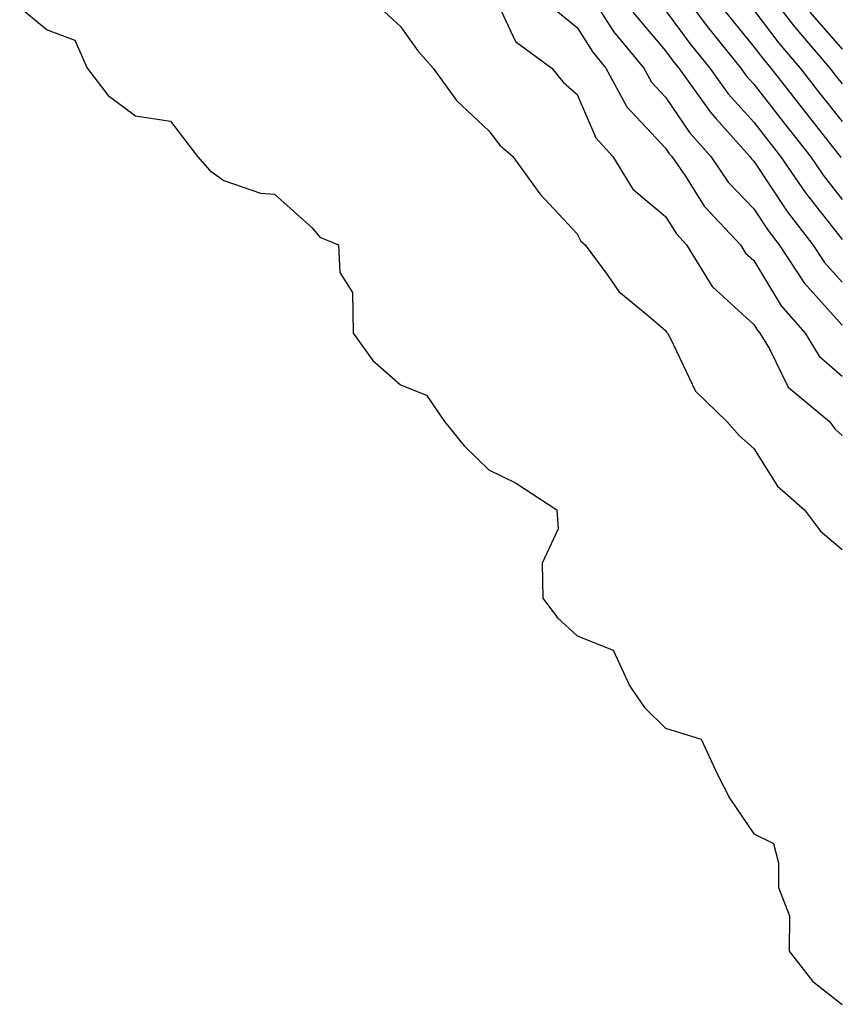
# Model space of a CAD drawing. Units: inches. Extents: x 960563 to 963203, y 7305818 to 7308458.
# Drawn here: x 962925 to 963018, y 7306316 to 7306427 of the extents above; entities that cross this region are included whole.
import ezdxf

# ---------------------------------------------------------------- set-up
doc = ezdxf.new("R2010")
doc.units = ezdxf.units.IN
doc.header["$MEASUREMENT"] = 0
doc.layers.add('Contour_96057305', color=7, linetype='Continuous', true_color=0xe8fbbb)

msp = doc.modelspace()

# ---------------------------------------------------------------- linework, layer by layer
at = {"layer": 'Contour_96057305'}
for points in [[(962978.05, 7306431.44, 3270), (962981.08, 7306424.95, 3270), (962985.19, 7306421.92, 3270), (962986.47, 7306420.34, 3270), (962988.05, 7306418.94, 3270), (962990.17, 7306414.04, 3270), (962992.09, 7306411.92, 3270), (962994.36, 7306408.23, 3270), (962998.05, 7306405.1, 3270), (962999.28, 7306403.15, 3270), (963000.44, 7306401.92, 3270), (963003.33, 7306397.2, 3270), (963008.05, 7306392.9, 3270), (963008.42, 7306392.29, 3270), (963008.74, 7306391.92, 3270), (963009.83, 7306390.14, 3270), (963011.93, 7306385.8, 3270), (963016.62, 7306381.92, 3270), (963017.21, 7306381.08, 3270), (963018.05, 7306380.33, 3270)], [(962989.11, 7306430.86, 3272), (962992.18, 7306426.05, 3272), (962995.6, 7306421.92, 3272), (962996.47, 7306420.34, 3272), (962998.05, 7306418.63, 3272), (963000.76, 7306414.63, 3272), (963003.19, 7306411.92, 3272), (963005.15, 7306409.02, 3272), (963008.05, 7306405.97, 3272), (963009.66, 7306403.53, 3272), (963010.91, 7306401.92, 3272), (963013.74, 7306397.61, 3272), (963018.05, 7306392.8, 3272)], [(963010.32, 7306429.65, 3278), (963012.68, 7306426.55, 3278), (963016.65, 7306421.92, 3278), (963017.26, 7306421.13, 3278), (963018.05, 7306420.13, 3278)], [(962924.94, 7306428.81, 3268), (962928.05, 7306426.24, 3268), (962931.2, 7306425.07, 3268), (962932.59, 7306421.92, 3268), (962934.95, 7306418.82, 3268), (962938.05, 7306416.52, 3268), (962942.03, 7306415.9, 3268), (962945.09, 7306411.92, 3268), (962946.47, 7306410.34, 3268), (962948.05, 7306409.21, 3268), (962952.21, 7306407.76, 3268), (962953.79, 7306407.66, 3268), (962958.05, 7306403.83, 3268), (962958.92, 7306402.79, 3268), (962961.04, 7306401.92, 3268), (962961.18, 7306398.79, 3268), (962962.63, 7306396.5, 3268), (962962.68, 7306391.92, 3268), (962964.93, 7306388.8, 3268), (962968.05, 7306386.05, 3268), (962971.01, 7306384.88, 3268), (962973.03, 7306381.92, 3268), (962975.27, 7306379.14, 3268), (962978.05, 7306376.42, 3268), (962981.08, 7306374.95, 3268), (962985.76, 7306371.92, 3268), (962985.9, 7306369.77, 3268), (962984.09, 7306365.88, 3268), (962984.18, 7306361.92, 3268), (962985.81, 7306359.68, 3268), (962988.05, 7306357.65, 3268), (962992.13, 7306356, 3268), (962994.02, 7306351.92, 3268), (962995.67, 7306349.54, 3268), (962998.05, 7306347.2, 3268), (963002.08, 7306345.95, 3268), (963003.93, 7306341.92, 3268), (963005.33, 7306339.2, 3268), (963008.05, 7306335.22, 3268), (963010.26, 7306334.13, 3268), (963010.85, 7306331.92, 3268), (963010.83, 7306329.14, 3268), (963012.07, 7306325.94, 3268), (963012.06, 7306321.92, 3268), (963014.68, 7306318.55, 3268), (963018.05, 7306315.91, 3268)], [(962965.29, 7306429.16, 3269), (962968.05, 7306426.65, 3269), (962970, 7306423.87, 3269), (962971.75, 7306421.92, 3269), (962974.38, 7306418.25, 3269), (962978.05, 7306414.8, 3269), (962979.31, 7306413.18, 3269), (962980.77, 7306411.92, 3269), (962983.81, 7306407.68, 3269), (962988.05, 7306403.15, 3269), (962988.45, 7306402.32, 3269), (962988.96, 7306401.92, 3269), (962991.54, 7306398.43, 3269), (962992.76, 7306396.63, 3269), (962995.94, 7306394.03, 3269), (962998.05, 7306392.22, 3269), (962998.15, 7306392.02, 3269), (962998.26, 7306391.92, 3269), (962998.58, 7306391.39, 3269), (963001.46, 7306385.33, 3269), (963004.98, 7306381.92, 3269), (963006.41, 7306380.28, 3269), (963008.05, 7306378.85, 3269), (963010.73, 7306374.6, 3269), (963013.78, 7306371.92, 3269), (963015.61, 7306369.48, 3269), (963018.05, 7306367.43, 3269)], [(962985.06, 7306428.93, 3271), (962988.05, 7306426.5, 3271), (962989.84, 7306423.71, 3271), (962991.31, 7306421.92, 3271), (962993.68, 7306417.55, 3271), (962998.05, 7306412.86, 3271), (962998.43, 7306412.3, 3271), (962998.77, 7306411.92, 3271), (963000.3, 7306409.67, 3271), (963002.42, 7306406.3, 3271), (963006.54, 7306401.92, 3271), (963007.11, 7306400.98, 3271), (963008.05, 7306400.12, 3271), (963011.14, 7306395.01, 3271), (963013.85, 7306391.92, 3271), (963015.44, 7306389.31, 3271), (963018.05, 7306387.04, 3271)], [(962998.05, 7306428.44, 3274), (963000.82, 7306424.69, 3274), (963003.07, 7306421.92, 3274), (963005.14, 7306419.01, 3274), (963008.05, 7306415.8, 3274), (963009.74, 7306413.61, 3274), (963011.08, 7306411.92, 3274), (963013.91, 7306407.78, 3274), (963018.05, 7306402.51, 3274)], [(963001.16, 7306428.81, 3275), (963002.77, 7306426.64, 3275), (963006.58, 7306421.92, 3275), (963007.19, 7306421.06, 3275), (963008.05, 7306420.1, 3275), (963011.63, 7306415.5, 3275), (963014.45, 7306411.92, 3275), (963015.91, 7306409.78, 3275), (963018.05, 7306407.06, 3275)], [(963004.64, 7306428.51, 3276), (963008.05, 7306424.32, 3276), (963009.09, 7306422.96, 3276), (963009.98, 7306421.92, 3276), (963013.51, 7306417.38, 3276), (963016.95, 7306413.02, 3276), (963017.82, 7306411.92, 3276), (963017.91, 7306411.78, 3276)], [(963008.05, 7306428.47, 3277), (963010.88, 7306424.75, 3277), (963013.31, 7306421.92, 3277), (963015.38, 7306419.25, 3277), (963018.05, 7306415.88, 3277)], [(962994.37, 7306428.24, 3273), (962998.05, 7306423.87, 3273), (962998.88, 7306422.75, 3273), (962999.55, 7306421.92, 3273), (963003.09, 7306416.96, 3273), (963003.78, 7306416.19, 3273), (963007.6, 7306411.92, 3273), (963007.79, 7306411.66, 3273), (963008.05, 7306411.37, 3273), (963011.82, 7306405.69, 3273), (963014.73, 7306401.92, 3273), (963016.04, 7306399.91, 3273), (963018.05, 7306397.67, 3273)], [(963014.4, 7306428.27, 3279), (963018.05, 7306424.05, 3279)]]:
    msp.add_polyline3d(points, dxfattribs=at)

doc.saveas('drawing.dxf')
